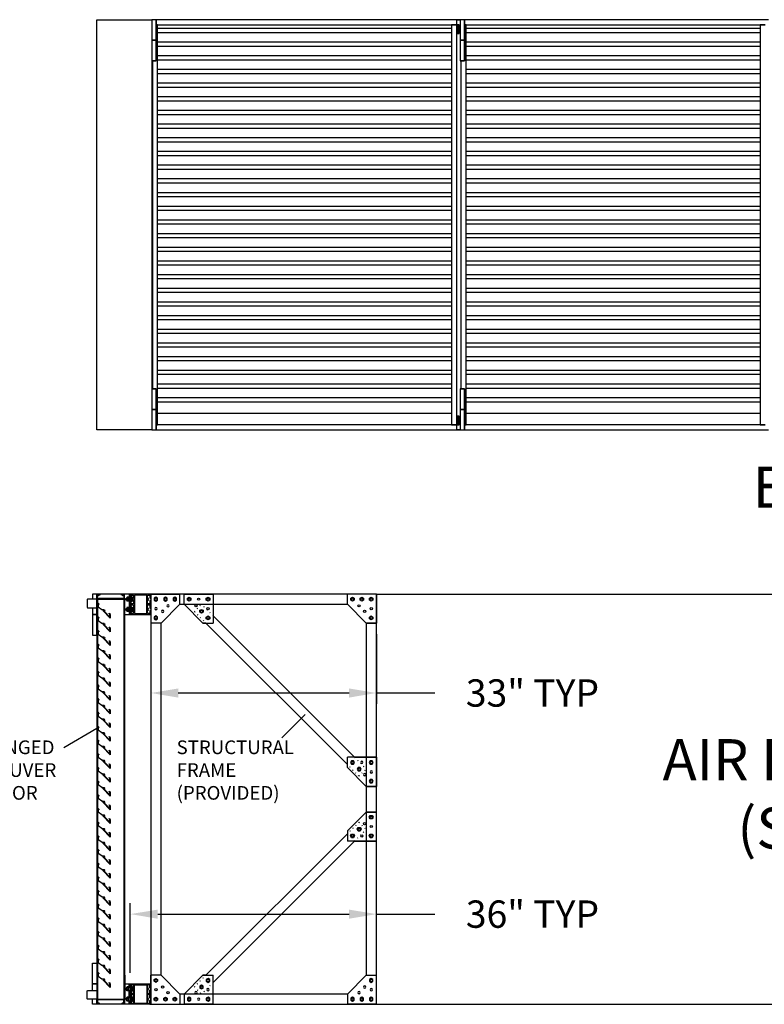
# Model space of a CAD drawing. Units: inches. Extents: x 4 to 569, y -82 to 283.
# Drawn here: x 133 to 242, y -82 to 62 of the extents above; entities that cross this region are included whole.
import ezdxf

# ---------------------------------------------------------------- set-up
doc = ezdxf.new("R2010")
doc.units = ezdxf.units.IN
doc.header["$MEASUREMENT"] = 0
doc.linetypes.add('DOT2', pattern=[0.125, 0, -0.125])
doc.layers.add('AHU', color=1, linetype='Continuous')
doc.layers.add('DIMS & TEXT', color=7, linetype='Continuous')
doc.dimstyles.get("Standard").update_dxf_attribs({"dimtxt": 0.5, "dimasz": 0.5, "dimexe": 0.2, "dimexo": 0.2, "dimgap": 0.2, "dimtad": 0, "dimtih": 1, "dimtoh": 1, "dimzin": 0, "dimdsep": 46, "dimtxsty": 'Standard', "dimcen": 0.2, "dimazin": 0, "dimtfac": 1, "dimtofl": 0, "dimtmove": 0, "dimatfit": 3, "dimfxl": 1, "dimtolj": 1, "dimtzin": 0, "dimarcsym": 0})

# ---------------------------------------------------------------- blocks, each defined once
blk = doc.blocks.new('*D32')
at = {"layer": 'DEFPOINTS', "color": 0}
for p in [(152.42, -26.2), (185.42, -26.2), (185.42, -36.42)]:
    blk.add_point(p, dxfattribs=at)
at = {"layer": 'DIMS & TEXT', "color": 0, "lineweight": -2}
for p, q in [((152.42, -27.8), (152.42, -38.02)), ((185.42, -27.8), (185.42, -38.02)), ((156.42, -36.42), (181.42, -36.42)), ((185.42, -36.42), (193.99, -36.42))]:
    blk.add_line(p, q, dxfattribs=at)
at = {"layer": 'DIMS & TEXT', "color": 0}
for points in [[(156.42, -35.76), (156.42, -37.09), (152.42, -36.42)], [(181.42, -37.09), (181.42, -35.76), (185.42, -36.42)]]:
    blk.add_solid(points, dxfattribs=at)
at = {"layer": 'DIMS & TEXT', "color": 0, "ltscale": 0.09, "insert": (208.25, -36.42), "char_height": 4, "attachment_point": 5}
blk.add_mtext('\\A1;33" TYP', dxfattribs=at)
blk = doc.blocks.new('*D33')
at = {"layer": 'DEFPOINTS', "color": 0}
for p in [(185.42, -68.76), (185.42, -77.7), (149.42, -78.95)]:
    blk.add_point(p, dxfattribs=at)
at = {"layer": 'DIMS & TEXT', "color": 0, "lineweight": -2}
for p, q in [((149.42, -77.35), (149.42, -67.16)), ((185.42, -76.1), (185.42, -67.16)), ((153.42, -68.76), (181.42, -68.76)), ((185.42, -68.76), (193.97, -68.76))]:
    blk.add_line(p, q, dxfattribs=at)
at = {"layer": 'DIMS & TEXT', "color": 0}
for points in [[(153.42, -68.1), (153.42, -69.43), (149.42, -68.76)], [(181.42, -69.43), (181.42, -68.1), (185.42, -68.76)]]:
    blk.add_solid(points, dxfattribs=at)
at = {"layer": 'DIMS & TEXT', "color": 0, "ltscale": 0.09, "insert": (208.25, -68.76), "char_height": 4, "attachment_point": 5}
blk.add_mtext('\\A1;36" TYP', dxfattribs=at)
blk = doc.blocks.new('BRACKET ESD TOP 45')
for p, q in [((0, 0), (0, -4.25)), ((0, 0), (4.25, 0)), ((4.25, -1.5), (4.25, 0)), ((1.5, -4.25), (4.25, -1.5)), ((1.5, -4.25), (0, -4.25))]:
    blk.add_line(p, q)
at = {"linetype": 'DOT2', "ltscale": 4}
for p, q in [((3.19, 0), (1.5, -1.69)), ((2.56, -2.75), (4.25, -1.06)), ((2.56, -2.75), (1.5, -1.69))]:
    blk.add_line(p, q, dxfattribs=at)
for points in [[(0.46, -0.75), (0.61, -0.5), (0.89, -0.5), (1.04, -0.75), (0.89, -1), (0.61, -1)], [(3.21, -0.75), (3.36, -0.5), (3.64, -0.5), (3.79, -0.75), (3.64, -1), (3.36, -1)], [(2.24, -1.72), (2.38, -1.47), (2.67, -1.47), (2.82, -1.72), (2.67, -1.97), (2.38, -1.97)], [(0.46, -3.5), (0.61, -3.25), (0.89, -3.25), (1.04, -3.5), (0.89, -3.75), (0.61, -3.75)]]:
    blk.add_lwpolyline(points, close=True)
for centre, radius in [((0.75, -0.75), 0.156), ((2.13, -0.75), 0.166), ((3.5, -0.75), 0.156), ((0.75, -2.13), 0.166), ((1.72, -2.53), 0.166), ((2.53, -1.72), 0.156), ((0.75, -3.5), 0.156)]:
    blk.add_circle(centre, radius)
blk = doc.blocks.new('BRACKET ESD TOP 90')
for p, q in [((0, 0), (-4.25, 0)), ((0, 0), (0, -4.25)), ((-4.25, -1.5), (-4.25, 0)), ((-4.25, -1.5), (-1.5, -4.25)), ((-1.5, -4.25), (0, -4.25))]:
    blk.add_line(p, q)
for points in [[(-3.5, -0.46), (-3.25, -0.61), (-3.25, -0.89), (-3.5, -1.04), (-3.75, -0.89), (-3.75, -0.61)], [(-2.13, -0.46), (-1.88, -0.61), (-1.88, -0.89), (-2.13, -1.04), (-2.38, -0.89), (-2.38, -0.61)], [(-0.75, -0.46), (-0.5, -0.61), (-0.5, -0.89), (-0.75, -1.04), (-1, -0.89), (-1, -0.61)], [(-0.75, -3.21), (-0.5, -3.36), (-0.5, -3.64), (-0.75, -3.79), (-1, -3.64), (-1, -3.36)]]:
    blk.add_lwpolyline(points, close=True)
for centre, radius in [((-3.5, -0.75), 0.156), ((-2.13, -0.75), 0.156), ((-0.75, -0.75), 0.156), ((-2.53, -1.72), 0.166), ((-1.72, -2.53), 0.166), ((-0.75, -2.13), 0.166), ((-0.75, -3.5), 0.156)]:
    blk.add_circle(centre, radius)
blk = doc.blocks.new('STANDOFF L')
for p, q in [((0, -4.25), (0, 0)), ((0, -4.25), (-1.5, -4.25)), ((-1.5, -4.25), (0, -4.25))]:
    blk.add_line(p, q)
for points in [[(-33, 0), (-33, -60), (0, -60), (0, 0)], [(-25.38, -4.25), (-28.13, -1.5), (-28.13, 0), (-23.88, 0), (-23.88, -3.19), (-3.19, -23.88), (0, -23.88), (0, -28.13), (-1.5, -28.13), (-4.25, -25.38), (-4.25, -24.94), (-24.94, -4.25)], [(-25.38, -55.75), (-28.13, -58.5), (-28.13, -60), (-23.88, -60), (-23.88, -56.81), (-3.19, -36.13), (0, -36.13), (0, -31.88), (-1.5, -31.88), (-4.25, -34.63), (-4.25, -35.06), (-24.94, -55.75)]]:
    blk.add_lwpolyline(points, close=True)
blk.add_lwpolyline([(-1.5, -4.25), (-1.5, -55.75), (-4.25, -58.5), (-28.75, -58.5), (-31.5, -55.75), (-31.5, -4.25), (-28.75, -1.5), (-4.25, -1.5), (-1.5, -4.25)])
at = {"xscale": -1}
for name, p in [('BRACKET ESD TOP 90', (-33, 0)), ('BRACKET ESD TOP 45', (0, -23.88))]:
    blk.add_blockref(name, p, dxfattribs=at)
for name, p, rotation in [('BRACKET ESD TOP 45', (-23.88, 0), 269.9999999999901), ('BRACKET ESD TOP 45', (0, -36.13), 179.9999999999893), ('BRACKET ESD TOP 90', (-33, -60), 180)]:
    blk.add_blockref(name, p, dxfattribs=dict(rotation=rotation))
blk.add_blockref('BRACKET ESD TOP 90', (0, 0))
for name, p, rotation in [('BRACKET ESD TOP 45', (-23.88, -60), 270.0000000000099), ('BRACKET ESD TOP 90', (0, -60), 180)]:
    blk.add_blockref(name, p, dxfattribs=dict(at, rotation=rotation))
blk = doc.blocks.new('5-16 washer side')
for p, q in [((0, -0.29), (0, 0.29)), ((0, 0.29), (0.06, 0.29)), ((0.06, -0.29), (0.06, 0.29)), ((0, -0.29), (0.06, -0.29))]:
    blk.add_line(p, q)
blk = doc.blocks.new('5-16x18 nut side')
for p, q in [((-0.25, -0.22), (-0.25, 0.22)), ((-0.22, 0.29), (-0.03, 0.29)), ((-0.22, 0.14), (-0.03, 0.14)), ((0, -0.22), (0, 0.22)), ((-0.22, -0.14), (-0.03, -0.14)), ((-0.22, -0.29), (-0.03, -0.29))]:
    blk.add_line(p, q)
for centre, radius, start, end in [((-0.15, 0.22), 0.102, 134.8555, 225.1445), ((0.11, 0), 0.362, 156.5169, 203.4831), ((-0.1, 0.22), 0.102, 314.8555, 45.1445), ((-0.36, 0), 0.362, 336.5169, 23.4831), ((-0.15, -0.22), 0.102, 134.8555, 225.1445), ((-0.1, -0.22), 0.102, 314.8555, 45.1445)]:
    blk.add_arc(centre, radius, start, end)
blk = doc.blocks.new('5-16 bolt nut')
for p, q in [((-0.16, -0.41), (-0.16, -0.31)), ((-0.13, -0.44), (-0.16, -0.41)), ((0.13, -0.44), (-0.13, -0.44)), ((-0.12, -0.35), (0.12, -0.35)), ((-0.06, -0.41), (0.06, -0.41)), ((0.16, -0.41), (0.13, -0.44))]:
    blk.add_line(p, q)
blk.add_lwpolyline([(0.16, -0.31), (0.16, -0.41)])
at = {"rotation": 270}
for name, p in [('5-16 washer side', (0, 0)), ('5-16x18 nut side', (0, -0.31))]:
    blk.add_blockref(name, p, dxfattribs=at)
blk = doc.blocks.new('3.0 STRUCTURE BOTTOM')
for p, q in [((-4.69, 0), (-4.69, 3)), ((-5.08, 1.9), (-5.08, 2.6)), ((-5.08, 2.6), (-5.02, 2.6)), ((-5.08, 1.9), (-5.02, 1.9)), ((-5.02, 1.9), (-5.02, 2.6)), ((-4.88, 2.41), (-5.02, 2.41)), ((-4.88, 2.09), (-5.02, 2.09)), ((-7.88, 0.12), (-7.88, 0)), ((-5.08, 1.1), (-5.02, 1.1)), ((-5.08, 1.1), (-5.08, 0.4)), ((-5.08, 0.4), (-5.02, 0.4)), ((-5.02, 1.1), (-5.02, 0.4)), ((-4.88, 0.91), (-5.02, 0.91)), ((-4.88, 0.59), (-5.02, 0.59)), ((-7.75, 0), (-7.88, 0))]:
    blk.add_line(p, q)
for points in [[(0, 6), (0, 3), (0.65, 3), (0.65, 6)], [(-7.29, 2.86), (-7.29, 0.14), (-5.47, 0.14), (-5.47, 2.86)]]:
    blk.add_lwpolyline(points, close=True)
blk.add_lwpolyline([(-5.34, 2.86), (-5.02, 2.86), (-5.02, 2.44, 0.414214), (-4.99, 2.41), (-4.91, 2.41, 0.414214), (-4.88, 2.44), (-4.88, 2.87, 0.414214), (-5, 3), (-7.75, 3, 0.414214), (-7.88, 2.87), (-7.88, 2.44, 0.414214), (-7.85, 2.41), (-7.77, 2.41, 0.414214), (-7.74, 2.44), (-7.74, 2.86), (-7.41, 2.86), (-7.41, 2.38), (-7.49, 2.38, 1), (-7.49, 2.32), (-7.41, 2.32), (-7.41, 2.18), (-7.49, 2.18, 1), (-7.49, 2.12), (-7.41, 2.12), (-7.41, 1.56), (-7.74, 1.56), (-7.74, 2.05, 0.414214), (-7.77, 2.08), (-7.85, 2.08, 0.414214), (-7.88, 2.05), (-7.88, 0.95, 0.414214), (-7.85, 0.92), (-7.77, 0.92, 0.414214), (-7.74, 0.95), (-7.74, 1.44), (-7.41, 1.44), (-7.41, 0.88), (-7.49, 0.88, 1), (-7.49, 0.82), (-7.41, 0.82), (-7.41, 0.68), (-7.49, 0.68, 1), (-7.49, 0.62), (-7.41, 0.62), (-7.41, 0.14), (-7.74, 0.14), (-7.74, 0.55, 0.414214), (-7.77, 0.58), (-7.85, 0.58, 0.414214), (-7.88, 0.55), (-7.88, 0.12, 0.414214), (-7.75, 0), (-5, 0, 0.414214), (-4.88, 0.12), (-4.88, 0.55, 0.414214), (-4.91, 0.58), (-4.99, 0.58, 0.414214), (-5.02, 0.55), (-5.02, 0.14), (-5.34, 0.14), (-5.34, 0.62), (-5.26, 0.62, 1), (-5.26, 0.68), (-5.34, 0.68), (-5.34, 0.82), (-5.26, 0.82, 1), (-5.26, 0.88), (-5.34, 0.88), (-5.34, 1.44), (-5.02, 1.44), (-5.02, 0.95, 0.414214), (-4.99, 0.92), (-4.91, 0.92, 0.414214), (-4.88, 0.95), (-4.88, 2.05, 0.414214), (-4.91, 2.08), (-4.99, 2.08, 0.414214), (-5.02, 2.05), (-5.02, 1.56), (-5.34, 1.56), (-5.34, 2.12), (-5.26, 2.12, 1), (-5.26, 2.18), (-5.34, 2.18), (-5.34, 2.32), (-5.26, 2.32, 1), (-5.26, 2.38), (-5.34, 2.38)], format="xyb", close=True)
for points in [[(-4.09, 3), (-4.88, 3), (-4.88, 0), (0.65, 0), (0.65, 0.75)], [(0.65, 2), (0.65, 3), (0, 3), (0, 0)]]:
    blk.add_lwpolyline(points)
blk.add_lwpolyline([(0, 0.75), (1.36, 0.75, 0.414214), (1.42, 0.81), (1.42, 1.94, 0.414214), (1.36, 2), (0, 2)], format="xyb")
for centre in [(-4.68, 2.25), (-4.68, 0.75)]:
    blk.add_arc(centre, 0.531, 138.3504, 221.6496)
at = {"extrusion": (0, 0, -1), "xscale": -1, "zscale": -1, "rotation": 269.9999999999999}
for p in [(4.69, 2.25), (4.69, 0.75)]:
    blk.add_blockref('5-16 bolt nut', p, dxfattribs=at)
blk = doc.blocks.new('3.0 STRUCTURE TOP')
for p, q in [((-7.75, 0), (-7.88, 0)), ((-7.88, -0.12), (-7.88, 0)), ((-4.69, 0), (-4.69, -3)), ((-5.08, -1.1), (-5.08, -0.4)), ((-5.08, -0.4), (-5.02, -0.4)), ((-5.08, -1.1), (-5.02, -1.1)), ((-5.02, -1.1), (-5.02, -0.4)), ((-4.88, -0.59), (-5.02, -0.59)), ((-4.88, -0.91), (-5.02, -0.91)), ((-5.08, -1.9), (-5.02, -1.9)), ((-5.08, -1.9), (-5.08, -2.6)), ((-5.08, -2.6), (-5.02, -2.6)), ((-5.02, -1.9), (-5.02, -2.6)), ((-4.88, -2.09), (-5.02, -2.09)), ((-4.88, -2.41), (-5.02, -2.41))]:
    blk.add_line(p, q)
blk.add_lwpolyline([(-5.34, -2.86), (-5.02, -2.86), (-5.02, -2.45, -0.414214), (-4.99, -2.42), (-4.91, -2.42, -0.414214), (-4.88, -2.45), (-4.88, -2.87, -0.414214), (-5, -3), (-7.75, -3, -0.414214), (-7.88, -2.87), (-7.88, -2.45, -0.414214), (-7.85, -2.42), (-7.77, -2.42, -0.414214), (-7.74, -2.45), (-7.74, -2.86), (-7.41, -2.86), (-7.41, -2.38), (-7.49, -2.38, -1), (-7.49, -2.32), (-7.41, -2.32), (-7.41, -2.18), (-7.49, -2.18, -1), (-7.49, -2.12), (-7.41, -2.12), (-7.41, -1.56), (-7.74, -1.56), (-7.74, -2.05, -0.414214), (-7.77, -2.08), (-7.85, -2.08, -0.414214), (-7.88, -2.05), (-7.88, -0.95, -0.414214), (-7.85, -0.92), (-7.77, -0.92, -0.414214), (-7.74, -0.95), (-7.74, -1.44), (-7.41, -1.44), (-7.41, -0.88), (-7.49, -0.88, -1), (-7.49, -0.82), (-7.41, -0.82), (-7.41, -0.68), (-7.49, -0.68, -1), (-7.49, -0.62), (-7.41, -0.62), (-7.41, -0.14), (-7.74, -0.14), (-7.74, -0.56, -0.414214), (-7.77, -0.58), (-7.85, -0.58, -0.414214), (-7.88, -0.56), (-7.88, -0.12, -0.414214), (-7.75, 0), (-5, 0, -0.414214), (-4.88, -0.12), (-4.88, -0.56, -0.414214), (-4.91, -0.58), (-4.99, -0.58, -0.414214), (-5.02, -0.56), (-5.02, -0.14), (-5.34, -0.14), (-5.34, -0.62), (-5.26, -0.62, -1), (-5.26, -0.68), (-5.34, -0.68), (-5.34, -0.82), (-5.26, -0.82, -1), (-5.26, -0.88), (-5.34, -0.88), (-5.34, -1.44), (-5.02, -1.44), (-5.02, -0.95, -0.414214), (-4.99, -0.92), (-4.91, -0.92, -0.414214), (-4.88, -0.95), (-4.88, -2.05, -0.414214), (-4.91, -2.08), (-4.99, -2.08, -0.414214), (-5.02, -2.05), (-5.02, -1.56), (-5.34, -1.56), (-5.34, -2.12), (-5.26, -2.12, -1), (-5.26, -2.18), (-5.34, -2.18), (-5.34, -2.32), (-5.26, -2.32, -1), (-5.26, -2.38), (-5.34, -2.38)], format="xyb", close=True)
for points in [[(-4.09, -3), (-4.88, -3), (-4.88, 0), (0.65, 0), (0.65, -0.75)], [(0.65, -2), (0.65, -3), (0, -3), (0, 0)]]:
    blk.add_lwpolyline(points)
for points in [[(-7.29, -2.86), (-7.29, -0.14), (-5.47, -0.14), (-5.47, -2.86)], [(0, -6), (0, -3), (0.65, -3), (0.65, -6)]]:
    blk.add_lwpolyline(points, close=True)
blk.add_lwpolyline([(0, -0.75), (1.36, -0.75, -0.414214), (1.42, -0.81), (1.42, -1.94, -0.414214), (1.36, -2), (0, -2)], format="xyb")
for centre in [(-4.68, -0.75), (-4.68, -2.25)]:
    blk.add_arc(centre, 0.531, 138.3504, 221.6496)
at = {"extrusion": (0, 0, -1), "zscale": -1, "rotation": 270.0000000000001}
for p in [(4.69, -0.75), (4.69, -2.25)]:
    blk.add_blockref('5-16 bolt nut', p, dxfattribs=at)

msp = doc.modelspace()

# ---------------------------------------------------------------- linework, layer by layer
at = {"ltscale": 0.09}
for p, q in [((153.41854, 60.80069), (196.41854, 60.80069)), ((198.54354, 60.80069), (241.54354, 60.80069)), ((153.41854, 60.18473), (196.41854, 60.18473)), ((198.54354, 60.18473), (241.54354, 60.18473)), ((153.41854, 58.80069), (196.41854, 58.80069)), ((153.41854, 58.18473), (196.41854, 58.18473)), ((198.54354, 58.80069), (241.54354, 58.80069)), ((198.54354, 58.18473), (241.54354, 58.18473)), ((153.41854, 56.80069), (196.41854, 56.80069)), ((153.41854, 56.18473), (196.41854, 56.18473)), ((198.54354, 56.80069), (241.54354, 56.80069)), ((198.54354, 56.18473), (241.54354, 56.18473)), ((153.41854, 54.80069), (196.41854, 54.80069)), ((198.54354, 54.80069), (241.54354, 54.80069)), ((153.41854, 54.18473), (196.41854, 54.18473)), ((198.54354, 54.18473), (241.54354, 54.18473)), ((153.41854, 52.80069), (196.41854, 52.80069)), ((153.41854, 52.18473), (196.41854, 52.18473)), ((198.54354, 52.80069), (241.54354, 52.80069)), ((198.54354, 52.18473), (241.54354, 52.18473)), ((153.41854, 50.80069), (196.41854, 50.80069)), ((198.54354, 50.80069), (241.54354, 50.80069)), ((153.41854, 50.18473), (196.41854, 50.18473)), ((198.54354, 50.18473), (241.54354, 50.18473)), ((153.41854, 48.80069), (196.41854, 48.80069)), ((153.41854, 48.18473), (196.41854, 48.18473)), ((198.54354, 48.80069), (241.54354, 48.80069)), ((198.54354, 48.18473), (241.54354, 48.18473)), ((153.41854, 46.80069), (196.41854, 46.80069)), ((153.41854, 46.18473), (196.41854, 46.18473)), ((198.54354, 46.80069), (241.54354, 46.80069)), ((198.54354, 46.18473), (241.54354, 46.18473)), ((153.41854, 44.80069), (196.41854, 44.80069)), ((198.54354, 44.80069), (241.54354, 44.80069)), ((153.41854, 44.18473), (196.41854, 44.18473)), ((198.54354, 44.18473), (241.54354, 44.18473)), ((153.41854, 42.80069), (196.41854, 42.80069)), ((153.41854, 42.18473), (196.41854, 42.18473)), ((198.54354, 42.80069), (241.54354, 42.80069)), ((198.54354, 42.18473), (241.54354, 42.18473)), ((153.41854, 40.80069), (196.41854, 40.80069)), ((198.54354, 40.80069), (241.54354, 40.80069)), ((153.41854, 40.18473), (196.41854, 40.18473)), ((198.54354, 40.18473), (241.54354, 40.18473)), ((153.41854, 38.80069), (196.41854, 38.80069)), ((153.41854, 38.18473), (196.41854, 38.18473)), ((198.54354, 38.80069), (241.54354, 38.80069)), ((198.54354, 38.18473), (241.54354, 38.18473)), ((153.41854, 36.80069), (196.41854, 36.80069)), ((153.41854, 36.18473), (196.41854, 36.18473)), ((198.54354, 36.80069), (241.54354, 36.80069)), ((198.54354, 36.18473), (241.54354, 36.18473)), ((153.41854, 34.80069), (196.41854, 34.80069)), ((198.54354, 34.80069), (241.54354, 34.80069)), ((153.41854, 34.18473), (196.41854, 34.18473)), ((198.54354, 34.18473), (241.54354, 34.18473)), ((153.41854, 32.80069), (196.41854, 32.80069)), ((153.41854, 32.18473), (196.41854, 32.18473)), ((198.54354, 32.80069), (241.54354, 32.80069)), ((198.54354, 32.18473), (241.54354, 32.18473)), ((153.41854, 30.80069), (196.41854, 30.80069)), ((198.54354, 30.80069), (241.54354, 30.80069)), ((153.41854, 30.18473), (196.41854, 30.18473)), ((153.41854, 28.80069), (196.41854, 28.80069)), ((198.54354, 30.18473), (241.54354, 30.18473)), ((198.54354, 28.80069), (241.54354, 28.80069)), ((153.41854, 28.18473), (196.41854, 28.18473)), ((198.54354, 28.18473), (241.54354, 28.18473)), ((153.41854, 26.80069), (196.41854, 26.80069)), ((153.41854, 26.18473), (196.41854, 26.18473)), ((198.54354, 26.80069), (241.54354, 26.80069)), ((198.54354, 26.18473), (241.54354, 26.18473)), ((153.41854, 24.80069), (196.41854, 24.80069)), ((198.54354, 24.80069), (241.54354, 24.80069)), ((153.41854, 24.18473), (196.41854, 24.18473)), ((198.54354, 24.18473), (241.54354, 24.18473)), ((153.41854, 22.80069), (196.41854, 22.80069)), ((153.41854, 22.18473), (196.41854, 22.18473)), ((198.54354, 22.80069), (241.54354, 22.80069)), ((198.54354, 22.18473), (241.54354, 22.18473)), ((153.41854, 20.80069), (196.41854, 20.80069)), ((153.41854, 20.18473), (196.41854, 20.18473)), ((198.54354, 20.80069), (241.54354, 20.80069)), ((198.54354, 20.18473), (241.54354, 20.18473)), ((153.41854, 18.80069), (196.41854, 18.80069)), ((198.54354, 18.80069), (241.54354, 18.80069)), ((153.41854, 18.18473), (196.41854, 18.18473)), ((198.54354, 18.18473), (241.54354, 18.18473)), ((153.41854, 16.80069), (196.41854, 16.80069)), ((153.41854, 16.18473), (196.41854, 16.18473)), ((198.54354, 16.80069), (241.54354, 16.80069)), ((198.54354, 16.18473), (241.54354, 16.18473)), ((153.41854, 14.80069), (196.41854, 14.80069)), ((198.54354, 14.80069), (241.54354, 14.80069)), ((153.41854, 14.18473), (196.41854, 14.18473)), ((198.54354, 14.18473), (241.54354, 14.18473)), ((153.41854, 12.80069), (196.41854, 12.80069)), ((153.41854, 12.18473), (196.41854, 12.18473)), ((198.54354, 12.80069), (241.54354, 12.80069)), ((198.54354, 12.18473), (241.54354, 12.18473)), ((153.41854, 10.80069), (196.41854, 10.80069)), ((153.41854, 10.18473), (196.41854, 10.18473)), ((198.54354, 10.80069), (241.54354, 10.80069)), ((198.54354, 10.18473), (241.54354, 10.18473)), ((153.41854, 8.80069), (196.41854, 8.80069)), ((198.54354, 8.80069), (241.54354, 8.80069)), ((153.41854, 8.18473), (196.41854, 8.18473)), ((198.54354, 8.18473), (241.54354, 8.18473)), ((153.41854, 6.80069), (196.41854, 6.80069)), ((153.41854, 6.18473), (196.41854, 6.18473)), ((198.54354, 6.80069), (241.54354, 6.80069)), ((198.54354, 6.18473), (241.54354, 6.18473)), ((153.41854, 4.51478), (196.41854, 4.51478)), ((198.54354, 4.51478), (241.54354, 4.51478)), ((139.69056, -44.36971), (144.54354, -41.56784))]:
    msp.add_line(p, q, dxfattribs=at)
for p, q in [((144.54354, -22.69931), (144.54354, -81.19931)), ((144.62154, -22.69931), (144.62154, -81.19931)), ((148.46554, -22.69931), (148.46554, -81.19931)), ((148.54354, -22.69931), (148.54354, -81.19931))]:
    msp.add_line(p, q)
msp.add_lwpolyline([(144.54354, 2.05069), (144.54354, 62.05069), (152.54354, 62.05069), (152.54354, 2.05069)], close=True)
for points in [[(153.17854, 2.80069), (153.17854, 2.05069), (197.66854, 2.05069), (197.16854, 2.05069), (197.16854, 2.80069), (197.51854, 2.80069), (197.51854, 4.05069), (197.44054, 4.05069), (197.44054, 2.80069), (197.44054, 2.80069), (197.44054, 4.05069), (197.16854, 4.05069), (197.16854, 2.80069), (197.16854, 2.80069), (197.16854, 61.30069), (197.16854, 61.30069), (197.16854, 60.05069), (197.44054, 60.05069), (197.44054, 61.30069), (197.44054, 61.30069), (197.44054, 60.05069), (197.51854, 60.05069), (197.51854, 61.30069), (197.16854, 61.30069), (197.16854, 62.05069), (197.66854, 62.05069), (152.54354, 62.05069), (152.54354, 59.05069), (153.17854, 59.05069), (153.17854, 62.05069), (153.17854, 62.05069), (153.17854, 59.05069), (152.54354, 59.05069), (152.54354, 56.05069), (153.17854, 56.05069), (153.17854, 59.05069), (153.17854, 59.05069), (153.17854, 56.05069), (152.66854, 56.05069), (152.66854, 8.05069), (153.17854, 8.05069), (153.17854, 5.05069), (153.17854, 5.05069), (153.17854, 8.05069), (152.54354, 8.05069), (152.54354, 5.05069), (153.17854, 5.05069), (153.17854, 2.05069), (153.17854, 2.05069), (153.17854, 5.05069), (152.54354, 5.05069), (152.54354, 2.05069), (153.17854, 2.05069), (153.17854, 2.80069), (153.41854, 2.80069), (153.41854, 61.30069), (153.17854, 61.30069), (153.17854, 61.30069), (197.16854, 61.30069), (197.16854, 61.30069), (196.41854, 61.30069), (196.41854, 2.80069), (197.16854, 2.80069), (197.16854, 2.80069), (153.17854, 2.80069)], [(242.79354, 62.05069), (197.66854, 62.05069), (197.66854, 59.05069), (198.30354, 59.05069), (198.30354, 62.05069), (198.30354, 62.05069), (198.30354, 59.05069), (197.66854, 59.05069), (197.66854, 56.05069), (198.30354, 56.05069), (198.30354, 59.05069), (198.30354, 59.05069), (198.30354, 56.05069), (197.79354, 56.05069), (197.79354, 8.05069), (198.30354, 8.05069), (198.30354, 5.05069), (198.30354, 5.05069), (198.30354, 8.05069), (197.66854, 8.05069), (197.66854, 5.05069), (198.30354, 5.05069), (198.30354, 2.05069), (198.30354, 2.05069), (198.30354, 5.05069), (197.66854, 5.05069), (197.66854, 2.05069), (198.30354, 2.05069), (198.30354, 2.80069), (198.54354, 2.80069), (198.54354, 61.30069), (198.30354, 61.30069), (198.30354, 61.30069), (242.29354, 61.30069)], [(242.29354, 61.30069), (241.54354, 61.30069), (241.54354, 2.80069), (242.29354, 2.80069)], [(198.30354, 2.80069), (198.30354, 2.05069), (242.79354, 2.05069)], [(242.29354, 2.80069), (198.30354, 2.80069)]]:
    msp.add_lwpolyline(points)
for points in [[(144.54354, -22.69931), (148.55854, -22.69931), (148.55854, -26.19931), (148.63654, -26.19931), (148.63654, -23.38931), (148.62154, -23.37431), (148.63654, -23.35931), (148.63654, -22.69931, 0.414213562), (148.55854, -22.62131), (148.54354, -22.62131), (148.54354, -21.94931), (148.40754, -21.94931), (148.40754, -21.99931), (148.44754, -21.99931), (148.44754, -22.06931), (148.26954, -22.06931), (148.26954, -21.99931), (148.30954, -21.99931), (148.30954, -21.94931), (148.04354, -21.94931), (148.04354, -22.02731), (148.19154, -22.02731), (148.19154, -22.06931, 0.414213562), (148.26954, -22.14731), (148.46554, -22.14731), (148.46554, -22.62131), (144.62154, -22.62131), (144.62154, -22.14731), (144.81754, -22.14731, 0.414213562), (144.89554, -22.06931), (144.89554, -22.02731), (145.04354, -22.02731), (145.04354, -21.94931), (144.77754, -21.94931), (144.77754, -21.99931), (144.81754, -21.99931), (144.81754, -22.06931), (144.63954, -22.06931), (144.63954, -21.99931), (144.67954, -21.99931), (144.67954, -21.94931), (144.54354, -21.94931), (144.54354, -22.69931)], [(144.54354, -81.19931), (148.55854, -81.19931), (148.55854, -77.69931), (148.63654, -77.69931), (148.63654, -80.50931), (148.62154, -80.52431), (148.63654, -80.53931), (148.63654, -81.19931, -0.414213562), (148.55854, -81.27731), (148.54354, -81.27731), (148.54354, -81.94931), (148.40754, -81.94931), (148.40754, -81.89931), (148.44754, -81.89931), (148.44754, -81.82931), (148.26954, -81.82931), (148.26954, -81.89931), (148.30954, -81.89931), (148.30954, -81.94931), (148.04354, -81.94931), (148.04354, -81.87131), (148.19154, -81.87131), (148.19154, -81.82931, -0.414213562), (148.26954, -81.75131), (148.46554, -81.75131), (148.46554, -81.27731), (144.62154, -81.27731), (144.62154, -81.75131), (144.81754, -81.75131, -0.414213562), (144.89554, -81.82931), (144.89554, -81.87131), (145.04354, -81.87131), (145.04354, -81.94931), (144.77754, -81.94931), (144.77754, -81.89931), (144.81754, -81.89931), (144.81754, -81.82931), (144.63954, -81.82931), (144.63954, -81.89931), (144.67954, -81.89931), (144.67954, -81.94931), (144.54354, -81.94931), (144.54354, -81.19931)]]:
    msp.add_lwpolyline(points, format="xyb")
for points in [[(145.48812, -24.35381, 3.732050808), (145.50883, -24.29484), (145.49589, -24.27976), (145.33121, -24.27976, -0.155100611), (145.24114, -24.25113), (144.70347, -23.87093, -0.243471199), (144.63754, -23.74356), (144.63754, -23.19931), (144.82254, -23.39769), (144.82254, -23.48567), (144.69754, -23.35163), (144.69754, -23.74356, 0.243471199), (144.73811, -23.82194), (145.27578, -24.20215, 0.155100611), (145.33121, -24.21976), (145.54954, -24.21976, -0.549661411), (145.6604, -24.39439, 0.306606833), (145.68748, -24.56716), (146.40154, -25.3329), (146.40154, -24.93909, 0.238420963), (146.36245, -24.86178), (146.33654, -24.8427), (146.33654, -24.7682), (146.39802, -24.81346, -0.238420963), (146.46154, -24.93909), (146.46154, -25.48522), (145.41865, -24.36686)], [(145.48812, -26.35381, 3.732050808), (145.50883, -26.29484), (145.49589, -26.27976), (145.33121, -26.27976, -0.155100611), (145.24114, -26.25113), (144.70347, -25.87093, -0.243471199), (144.63754, -25.74356), (144.63754, -25.19931), (144.82254, -25.39769), (144.82254, -25.48567), (144.69754, -25.35163), (144.69754, -25.74356, 0.243471199), (144.73811, -25.82194), (145.27578, -26.20215, 0.155100611), (145.33121, -26.21976), (145.54954, -26.21976, -0.549661411), (145.6604, -26.39439, 0.306606833), (145.68748, -26.56716), (146.40154, -27.3329), (146.40154, -26.93909, 0.238420963), (146.36245, -26.86178), (146.33654, -26.8427), (146.33654, -26.7682), (146.39802, -26.81346, -0.238420963), (146.46154, -26.93909), (146.46154, -27.48522), (145.41865, -26.36686)], [(145.48812, -28.35381, 3.732050808), (145.50883, -28.29484), (145.49589, -28.27976), (145.33121, -28.27976, -0.155100611), (145.24114, -28.25113), (144.70347, -27.87093, -0.243471199), (144.63754, -27.74356), (144.63754, -27.19931), (144.82254, -27.39769), (144.82254, -27.48567), (144.69754, -27.35163), (144.69754, -27.74356, 0.243471199), (144.73811, -27.82194), (145.27578, -28.20215, 0.155100611), (145.33121, -28.21976), (145.54954, -28.21976, -0.549661411), (145.6604, -28.39439, 0.306606833), (145.68748, -28.56716), (146.40154, -29.3329), (146.40154, -28.93909, 0.238420963), (146.36245, -28.86178), (146.33654, -28.8427), (146.33654, -28.7682), (146.39802, -28.81346, -0.238420963), (146.46154, -28.93909), (146.46154, -29.48522), (145.41865, -28.36686)], [(145.48812, -30.35381, 3.732050808), (145.50883, -30.29484), (145.49589, -30.27976), (145.33121, -30.27976, -0.155100611), (145.24114, -30.25113), (144.70347, -29.87093, -0.243471199), (144.63754, -29.74356), (144.63754, -29.19931), (144.82254, -29.39769), (144.82254, -29.48567), (144.69754, -29.35163), (144.69754, -29.74356, 0.243471199), (144.73811, -29.82194), (145.27578, -30.20215, 0.155100611), (145.33121, -30.21976), (145.54954, -30.21976, -0.549661411), (145.6604, -30.39439, 0.306606833), (145.68748, -30.56716), (146.40154, -31.3329), (146.40154, -30.93909, 0.238420963), (146.36245, -30.86178), (146.33654, -30.8427), (146.33654, -30.7682), (146.39802, -30.81346, -0.238420963), (146.46154, -30.93909), (146.46154, -31.48522), (145.41865, -30.36686)], [(145.48812, -32.35381, 3.732050808), (145.50883, -32.29484), (145.49589, -32.27976), (145.33121, -32.27976, -0.155100611), (145.24114, -32.25113), (144.70347, -31.87093, -0.243471199), (144.63754, -31.74356), (144.63754, -31.19931), (144.82254, -31.39769), (144.82254, -31.48567), (144.69754, -31.35163), (144.69754, -31.74356, 0.243471199), (144.73811, -31.82194), (145.27578, -32.20215, 0.155100611), (145.33121, -32.21976), (145.54954, -32.21976, -0.549661411), (145.6604, -32.39439, 0.306606833), (145.68748, -32.56716), (146.40154, -33.3329), (146.40154, -32.93909, 0.238420963), (146.36245, -32.86178), (146.33654, -32.8427), (146.33654, -32.7682), (146.39802, -32.81346, -0.238420963), (146.46154, -32.93909), (146.46154, -33.48522), (145.41865, -32.36686)], [(145.48812, -34.35381, 3.732050808), (145.50883, -34.29484), (145.49589, -34.27976), (145.33121, -34.27976, -0.155100611), (145.24114, -34.25113), (144.70347, -33.87093, -0.243471199), (144.63754, -33.74356), (144.63754, -33.19931), (144.82254, -33.39769), (144.82254, -33.48567), (144.69754, -33.35163), (144.69754, -33.74356, 0.243471199), (144.73811, -33.82194), (145.27578, -34.20215, 0.155100611), (145.33121, -34.21976), (145.54954, -34.21976, -0.549661411), (145.6604, -34.39439, 0.306606833), (145.68748, -34.56716), (146.40154, -35.3329), (146.40154, -34.93909, 0.238420963), (146.36245, -34.86178), (146.33654, -34.8427), (146.33654, -34.7682), (146.39802, -34.81346, -0.238420963), (146.46154, -34.93909), (146.46154, -35.48522), (145.41865, -34.36686)], [(145.48812, -36.35381, 3.732050808), (145.50883, -36.29484), (145.49589, -36.27976), (145.33121, -36.27976, -0.155100611), (145.24114, -36.25113), (144.70347, -35.87093, -0.243471199), (144.63754, -35.74356), (144.63754, -35.19931), (144.82254, -35.39769), (144.82254, -35.48567), (144.69754, -35.35163), (144.69754, -35.74356, 0.243471199), (144.73811, -35.82194), (145.27578, -36.20215, 0.155100611), (145.33121, -36.21976), (145.54954, -36.21976, -0.549661411), (145.6604, -36.39439, 0.306606833), (145.68748, -36.56716), (146.40154, -37.3329), (146.40154, -36.93909, 0.238420963), (146.36245, -36.86178), (146.33654, -36.8427), (146.33654, -36.7682), (146.39802, -36.81346, -0.238420963), (146.46154, -36.93909), (146.46154, -37.48522), (145.41865, -36.36686)], [(145.48812, -38.35381, 3.732050808), (145.50883, -38.29484), (145.49589, -38.27976), (145.33121, -38.27976, -0.155100611), (145.24114, -38.25113), (144.70347, -37.87093, -0.243471199), (144.63754, -37.74356), (144.63754, -37.19931), (144.82254, -37.39769), (144.82254, -37.48567), (144.69754, -37.35163), (144.69754, -37.74356, 0.243471199), (144.73811, -37.82194), (145.27578, -38.20215, 0.155100611), (145.33121, -38.21976), (145.54954, -38.21976, -0.549661411), (145.6604, -38.39439, 0.306606833), (145.68748, -38.56716), (146.40154, -39.3329), (146.40154, -38.93909, 0.238420963), (146.36245, -38.86178), (146.33654, -38.8427), (146.33654, -38.7682), (146.39802, -38.81346, -0.238420963), (146.46154, -38.93909), (146.46154, -39.48522), (145.41865, -38.36686)], [(145.48812, -40.35381, 3.732050808), (145.50883, -40.29484), (145.49589, -40.27976), (145.33121, -40.27976, -0.155100611), (145.24114, -40.25113), (144.70347, -39.87093, -0.243471199), (144.63754, -39.74356), (144.63754, -39.19931), (144.82254, -39.39769), (144.82254, -39.48567), (144.69754, -39.35163), (144.69754, -39.74356, 0.243471199), (144.73811, -39.82194), (145.27578, -40.20215, 0.155100611), (145.33121, -40.21976), (145.54954, -40.21976, -0.549661411), (145.6604, -40.39439, 0.306606833), (145.68748, -40.56716), (146.40154, -41.3329), (146.40154, -40.93909, 0.238420963), (146.36245, -40.86178), (146.33654, -40.8427), (146.33654, -40.7682), (146.39802, -40.81346, -0.238420963), (146.46154, -40.93909), (146.46154, -41.48522), (145.41865, -40.36686)], [(145.48812, -42.35381, 3.732050808), (145.50883, -42.29484), (145.49589, -42.27976), (145.33121, -42.27976, -0.155100611), (145.24114, -42.25113), (144.70347, -41.87093, -0.243471199), (144.63754, -41.74356), (144.63754, -41.19931), (144.82254, -41.39769), (144.82254, -41.48567), (144.69754, -41.35163), (144.69754, -41.74356, 0.243471199), (144.73811, -41.82194), (145.27578, -42.20215, 0.155100611), (145.33121, -42.21976), (145.54954, -42.21976, -0.549661411), (145.6604, -42.39439, 0.306606833), (145.68748, -42.56716), (146.40154, -43.3329), (146.40154, -42.93909, 0.238420963), (146.36245, -42.86178), (146.33654, -42.8427), (146.33654, -42.7682), (146.39802, -42.81346, -0.238420963), (146.46154, -42.93909), (146.46154, -43.48522), (145.41865, -42.36686)], [(145.48812, -44.35381, 3.732050808), (145.50883, -44.29484), (145.49589, -44.27976), (145.33121, -44.27976, -0.155100611), (145.24114, -44.25113), (144.70347, -43.87093, -0.243471199), (144.63754, -43.74356), (144.63754, -43.19931), (144.82254, -43.39769), (144.82254, -43.48567), (144.69754, -43.35163), (144.69754, -43.74356, 0.243471199), (144.73811, -43.82194), (145.27578, -44.20215, 0.155100611), (145.33121, -44.21976), (145.54954, -44.21976, -0.549661411), (145.6604, -44.39439, 0.306606833), (145.68748, -44.56716), (146.40154, -45.3329), (146.40154, -44.93909, 0.238420963), (146.36245, -44.86178), (146.33654, -44.8427), (146.33654, -44.7682), (146.39802, -44.81346, -0.238420963), (146.46154, -44.93909), (146.46154, -45.48522), (145.41865, -44.36686)], [(145.48812, -46.35381, 3.732050808), (145.50883, -46.29484), (145.49589, -46.27976), (145.33121, -46.27976, -0.155100611), (145.24114, -46.25113), (144.70347, -45.87093, -0.243471199), (144.63754, -45.74356), (144.63754, -45.19931), (144.82254, -45.39769), (144.82254, -45.48567), (144.69754, -45.35163), (144.69754, -45.74356, 0.243471199), (144.73811, -45.82194), (145.27578, -46.20215, 0.155100611), (145.33121, -46.21976), (145.54954, -46.21976, -0.549661411), (145.6604, -46.39439, 0.306606833), (145.68748, -46.56716), (146.40154, -47.3329), (146.40154, -46.93909, 0.238420963), (146.36245, -46.86178), (146.33654, -46.8427), (146.33654, -46.7682), (146.39802, -46.81346, -0.238420963), (146.46154, -46.93909), (146.46154, -47.48522), (145.41865, -46.36686)], [(145.48812, -48.35381, 3.732050808), (145.50883, -48.29484), (145.49589, -48.27976), (145.33121, -48.27976, -0.155100611), (145.24114, -48.25113), (144.70347, -47.87093, -0.243471199), (144.63754, -47.74356), (144.63754, -47.19931), (144.82254, -47.39769), (144.82254, -47.48567), (144.69754, -47.35163), (144.69754, -47.74356, 0.243471199), (144.73811, -47.82194), (145.27578, -48.20215, 0.155100611), (145.33121, -48.21976), (145.54954, -48.21976, -0.549661411), (145.6604, -48.39439, 0.306606833), (145.68748, -48.56716), (146.40154, -49.3329), (146.40154, -48.93909, 0.238420963), (146.36245, -48.86178), (146.33654, -48.8427), (146.33654, -48.7682), (146.39802, -48.81346, -0.238420963), (146.46154, -48.93909), (146.46154, -49.48522), (145.41865, -48.36686)], [(145.48812, -50.35381, 3.732050808), (145.50883, -50.29484), (145.49589, -50.27976), (145.33121, -50.27976, -0.155100611), (145.24114, -50.25113), (144.70347, -49.87093, -0.243471199), (144.63754, -49.74356), (144.63754, -49.19931), (144.82254, -49.39769), (144.82254, -49.48567), (144.69754, -49.35163), (144.69754, -49.74356, 0.243471199), (144.73811, -49.82194), (145.27578, -50.20215, 0.155100611), (145.33121, -50.21976), (145.54954, -50.21976, -0.549661411), (145.6604, -50.39439, 0.306606833), (145.68748, -50.56716), (146.40154, -51.3329), (146.40154, -50.93909, 0.238420963), (146.36245, -50.86178), (146.33654, -50.8427), (146.33654, -50.7682), (146.39802, -50.81346, -0.238420963), (146.46154, -50.93909), (146.46154, -51.48522), (145.41865, -50.36686)], [(145.48812, -52.35381, 3.732050808), (145.50883, -52.29484), (145.49589, -52.27976), (145.33121, -52.27976, -0.155100611), (145.24114, -52.25113), (144.70347, -51.87093, -0.243471199), (144.63754, -51.74356), (144.63754, -51.19931), (144.82254, -51.39769), (144.82254, -51.48567), (144.69754, -51.35163), (144.69754, -51.74356, 0.243471199), (144.73811, -51.82194), (145.27578, -52.20215, 0.155100611), (145.33121, -52.21976), (145.54954, -52.21976, -0.549661411), (145.6604, -52.39439, 0.306606833), (145.68748, -52.56716), (146.40154, -53.3329), (146.40154, -52.93909, 0.238420963), (146.36245, -52.86178), (146.33654, -52.8427), (146.33654, -52.7682), (146.39802, -52.81346, -0.238420963), (146.46154, -52.93909), (146.46154, -53.48522), (145.41865, -52.36686)], [(145.48812, -54.35381, 3.732050808), (145.50883, -54.29484), (145.49589, -54.27976), (145.33121, -54.27976, -0.155100611), (145.24114, -54.25113), (144.70347, -53.87093, -0.243471199), (144.63754, -53.74356), (144.63754, -53.19931), (144.82254, -53.39769), (144.82254, -53.48567), (144.69754, -53.35163), (144.69754, -53.74356, 0.243471199), (144.73811, -53.82194), (145.27578, -54.20215, 0.155100611), (145.33121, -54.21976), (145.54954, -54.21976, -0.549661411), (145.6604, -54.39439, 0.306606833), (145.68748, -54.56716), (146.40154, -55.3329), (146.40154, -54.93909, 0.238420963), (146.36245, -54.86178), (146.33654, -54.8427), (146.33654, -54.7682), (146.39802, -54.81346, -0.238420963), (146.46154, -54.93909), (146.46154, -55.48522), (145.41865, -54.36686)], [(145.48812, -56.35381, 3.732050808), (145.50883, -56.29484), (145.49589, -56.27976), (145.33121, -56.27976, -0.155100611), (145.24114, -56.25113), (144.70347, -55.87093, -0.243471199), (144.63754, -55.74356), (144.63754, -55.19931), (144.82254, -55.39769), (144.82254, -55.48567), (144.69754, -55.35163), (144.69754, -55.74356, 0.243471199), (144.73811, -55.82194), (145.27578, -56.20215, 0.155100611), (145.33121, -56.21976), (145.54954, -56.21976, -0.549661411), (145.6604, -56.39439, 0.306606833), (145.68748, -56.56716), (146.40154, -57.3329), (146.40154, -56.93909, 0.238420963), (146.36245, -56.86178), (146.33654, -56.8427), (146.33654, -56.7682), (146.39802, -56.81346, -0.238420963), (146.46154, -56.93909), (146.46154, -57.48522), (145.41865, -56.36686)], [(145.48812, -58.35381, 3.732050808), (145.50883, -58.29484), (145.49589, -58.27976), (145.33121, -58.27976, -0.155100611), (145.24114, -58.25113), (144.70347, -57.87093, -0.243471199), (144.63754, -57.74356), (144.63754, -57.19931), (144.82254, -57.39769), (144.82254, -57.48567), (144.69754, -57.35163), (144.69754, -57.74356, 0.243471199), (144.73811, -57.82194), (145.27578, -58.20215, 0.155100611), (145.33121, -58.21976), (145.54954, -58.21976, -0.549661411), (145.6604, -58.39439, 0.306606833), (145.68748, -58.56716), (146.40154, -59.3329), (146.40154, -58.93909, 0.238420963), (146.36245, -58.86178), (146.33654, -58.8427), (146.33654, -58.7682), (146.39802, -58.81346, -0.238420963), (146.46154, -58.93909), (146.46154, -59.48522), (145.41865, -58.36686)], [(145.48812, -60.35381, 3.732050808), (145.50883, -60.29484), (145.49589, -60.27976), (145.33121, -60.27976, -0.155100611), (145.24114, -60.25113), (144.70347, -59.87093, -0.243471199), (144.63754, -59.74356), (144.63754, -59.19931), (144.82254, -59.39769), (144.82254, -59.48567), (144.69754, -59.35163), (144.69754, -59.74356, 0.243471199), (144.73811, -59.82194), (145.27578, -60.20215, 0.155100611), (145.33121, -60.21976), (145.54954, -60.21976, -0.549661411), (145.6604, -60.39439, 0.306606833), (145.68748, -60.56716), (146.40154, -61.3329), (146.40154, -60.93909, 0.238420963), (146.36245, -60.86178), (146.33654, -60.8427), (146.33654, -60.7682), (146.39802, -60.81346, -0.238420963), (146.46154, -60.93909), (146.46154, -61.48522), (145.41865, -60.36686)], [(145.48812, -62.35381, 3.732050808), (145.50883, -62.29484), (145.49589, -62.27976), (145.33121, -62.27976, -0.155100611), (145.24114, -62.25113), (144.70347, -61.87093, -0.243471199), (144.63754, -61.74356), (144.63754, -61.19931), (144.82254, -61.39769), (144.82254, -61.48567), (144.69754, -61.35163), (144.69754, -61.74356, 0.243471199), (144.73811, -61.82194), (145.27578, -62.20215, 0.155100611), (145.33121, -62.21976), (145.54954, -62.21976, -0.549661411), (145.6604, -62.39439, 0.306606833), (145.68748, -62.56716), (146.40154, -63.3329), (146.40154, -62.93909, 0.238420963), (146.36245, -62.86178), (146.33654, -62.8427), (146.33654, -62.7682), (146.39802, -62.81346, -0.238420963), (146.46154, -62.93909), (146.46154, -63.48522), (145.41865, -62.36686)], [(145.48812, -64.35381, 3.732050808), (145.50883, -64.29484), (145.49589, -64.27976), (145.33121, -64.27976, -0.155100611), (145.24114, -64.25113), (144.70347, -63.87093, -0.243471199), (144.63754, -63.74356), (144.63754, -63.19931), (144.82254, -63.39769), (144.82254, -63.48567), (144.69754, -63.35163), (144.69754, -63.74356, 0.243471199), (144.73811, -63.82194), (145.27578, -64.20215, 0.155100611), (145.33121, -64.21976), (145.54954, -64.21976, -0.549661411), (145.6604, -64.39439, 0.306606833), (145.68748, -64.56716), (146.40154, -65.3329), (146.40154, -64.93909, 0.238420963), (146.36245, -64.86178), (146.33654, -64.8427), (146.33654, -64.7682), (146.39802, -64.81346, -0.238420963), (146.46154, -64.93909), (146.46154, -65.48522), (145.41865, -64.36686)], [(145.48812, -66.35381, 3.732050808), (145.50883, -66.29484), (145.49589, -66.27976), (145.33121, -66.27976, -0.155100611), (145.24114, -66.25113), (144.70347, -65.87093, -0.243471199), (144.63754, -65.74356), (144.63754, -65.19931), (144.82254, -65.39769), (144.82254, -65.48567), (144.69754, -65.35163), (144.69754, -65.74356, 0.243471199), (144.73811, -65.82194), (145.27578, -66.20215, 0.155100611), (145.33121, -66.21976), (145.54954, -66.21976, -0.549661411), (145.6604, -66.39439, 0.306606833), (145.68748, -66.56716), (146.40154, -67.3329), (146.40154, -66.93909, 0.238420963), (146.36245, -66.86178), (146.33654, -66.8427), (146.33654, -66.7682), (146.39802, -66.81346, -0.238420963), (146.46154, -66.93909), (146.46154, -67.48522), (145.41865, -66.36686)], [(145.48812, -68.35381, 3.732050808), (145.50883, -68.29484), (145.49589, -68.27976), (145.33121, -68.27976, -0.155100611), (145.24114, -68.25113), (144.70347, -67.87093, -0.243471199), (144.63754, -67.74356), (144.63754, -67.19931), (144.82254, -67.39769), (144.82254, -67.48567), (144.69754, -67.35163), (144.69754, -67.74356, 0.243471199), (144.73811, -67.82194), (145.27578, -68.20215, 0.155100611), (145.33121, -68.21976), (145.54954, -68.21976, -0.549661411), (145.6604, -68.39439, 0.306606833), (145.68748, -68.56716), (146.40154, -69.3329), (146.40154, -68.93909, 0.238420963), (146.36245, -68.86178), (146.33654, -68.8427), (146.33654, -68.7682), (146.39802, -68.81346, -0.238420963), (146.46154, -68.93909), (146.46154, -69.48522), (145.41865, -68.36686)], [(145.48812, -70.35381, 3.732050808), (145.50883, -70.29484), (145.49589, -70.27976), (145.33121, -70.27976, -0.155100611), (145.24114, -70.25113), (144.70347, -69.87093, -0.243471199), (144.63754, -69.74356), (144.63754, -69.19931), (144.82254, -69.39769), (144.82254, -69.48567), (144.69754, -69.35163), (144.69754, -69.74356, 0.243471199), (144.73811, -69.82194), (145.27578, -70.20215, 0.155100611), (145.33121, -70.21976), (145.54954, -70.21976, -0.549661411), (145.6604, -70.39439, 0.306606833), (145.68748, -70.56716), (146.40154, -71.3329), (146.40154, -70.93909, 0.238420963), (146.36245, -70.86178), (146.33654, -70.8427), (146.33654, -70.7682), (146.39802, -70.81346, -0.238420963), (146.46154, -70.93909), (146.46154, -71.48522), (145.41865, -70.36686)], [(145.48812, -72.35381, 3.732050808), (145.50883, -72.29484), (145.49589, -72.27976), (145.33121, -72.27976, -0.155100611), (145.24114, -72.25113), (144.70347, -71.87093, -0.243471199), (144.63754, -71.74356), (144.63754, -71.19931), (144.82254, -71.39769), (144.82254, -71.48567), (144.69754, -71.35163), (144.69754, -71.74356, 0.243471199), (144.73811, -71.82194), (145.27578, -72.20215, 0.155100611), (145.33121, -72.21976), (145.54954, -72.21976, -0.549661411), (145.6604, -72.39439, 0.306606833), (145.68748, -72.56716), (146.40154, -73.3329), (146.40154, -72.93909, 0.238420963), (146.36245, -72.86178), (146.33654, -72.8427), (146.33654, -72.7682), (146.39802, -72.81346, -0.238420963), (146.46154, -72.93909), (146.46154, -73.48522), (145.41865, -72.36686)], [(145.48812, -74.35381, 3.732050808), (145.50883, -74.29484), (145.49589, -74.27976), (145.33121, -74.27976, -0.155100611), (145.24114, -74.25113), (144.70347, -73.87093, -0.243471199), (144.63754, -73.74356), (144.63754, -73.19931), (144.82254, -73.39769), (144.82254, -73.48567), (144.69754, -73.35163), (144.69754, -73.74356, 0.243471199), (144.73811, -73.82194), (145.27578, -74.20215, 0.155100611), (145.33121, -74.21976), (145.54954, -74.21976, -0.549661411), (145.6604, -74.39439, 0.306606833), (145.68748, -74.56716), (146.40154, -75.3329), (146.40154, -74.93909, 0.238420963), (146.36245, -74.86178), (146.33654, -74.8427), (146.33654, -74.7682), (146.39802, -74.81346, -0.238420963), (146.46154, -74.93909), (146.46154, -75.48522), (145.41865, -74.36686)], [(145.48812, -76.35381, 3.732050808), (145.50883, -76.29484), (145.49589, -76.27976), (145.33121, -76.27976, -0.155100611), (145.24114, -76.25113), (144.70347, -75.87093, -0.243471199), (144.63754, -75.74356), (144.63754, -75.19931), (144.82254, -75.39769), (144.82254, -75.48567), (144.69754, -75.35163), (144.69754, -75.74356, 0.243471199), (144.73811, -75.82194), (145.27578, -76.20215, 0.155100611), (145.33121, -76.21976), (145.54954, -76.21976, -0.549661411), (145.6604, -76.39439, 0.306606833), (145.68748, -76.56716), (146.40154, -77.3329), (146.40154, -76.93909, 0.238420963), (146.36245, -76.86178), (146.33654, -76.8427), (146.33654, -76.7682), (146.39802, -76.81346, -0.238420963), (146.46154, -76.93909), (146.46154, -77.48522), (145.41865, -76.36686)], [(145.48812, -78.35381, 3.732050808), (145.50883, -78.29484), (145.49589, -78.27976), (145.33121, -78.27976, -0.155100611), (145.24114, -78.25113), (144.70347, -77.87093, -0.243471199), (144.63754, -77.74356), (144.63754, -77.19931), (144.82254, -77.39769), (144.82254, -77.48567), (144.69754, -77.35163), (144.69754, -77.74356, 0.243471199), (144.73811, -77.82194), (145.27578, -78.20215, 0.155100611), (145.33121, -78.21976), (145.54954, -78.21976, -0.549661411), (145.6604, -78.39439, 0.306606833), (145.68748, -78.56716), (146.40154, -79.3329), (146.40154, -78.93909, 0.238420963), (146.36245, -78.86178), (146.33654, -78.8427), (146.33654, -78.7682), (146.39802, -78.81346, -0.238420963), (146.46154, -78.93909), (146.46154, -79.48522), (145.41865, -78.36686)]]:
    msp.add_lwpolyline(points, format="xyb", close=True)
at = {"layer": 'AHU'}
for p, q in [((185.41854, -21.94931), (345.41854, -21.94931)), ((185.41854, -81.94931), (345.41854, -81.94931))]:
    msp.add_line(p, q, dxfattribs=at)
at = {"layer": 'DIMS & TEXT'}
msp.add_line((171.58331, -42.95725), (174.97599, -39.56734), dxfattribs=at)

# ---------------------------------------------------------------- block references
at = {"xscale": -1}
for name, p in [('3.0 STRUCTURE TOP', (144.54354, -21.94931)), ('3.0 STRUCTURE BOTTOM', (144.54354, -81.94931))]:
    msp.add_blockref(name, p, dxfattribs=at)
at = {"ltscale": 0.09}
msp.add_blockref('STANDOFF L', (185.41854, -21.94931), dxfattribs=at)

# ---------------------------------------------------------------- texts
at = {"layer": 'DIMS & TEXT'}
for s, insert, char_height, width, attachment_point in [('ELEVATION A', (265.41854, -7.08498), 6, 100.4311, 5), ('AIR HANDLING UNIT\\P(SECTION A-A)', (265.41854, -51.94931), 6, 100.4311, 5), ('HINGED LOUVER DOOR', (128.20351, -43.3601), 2, 10.5564, 1), ('STRUCTURAL FRAME (PROVIDED)', (156.19239, -43.3601), 2, 10.5564, 1)]:
    msp.add_mtext(s, dxfattribs=dict(at, insert=insert, char_height=char_height, width=width, attachment_point=attachment_point))

# ---------------------------------------------------------------- dimensions: what is measured, and where the dimension line sits
for base, p1, p2, text, picture, middle in [((185.41854, -36.42212), (152.41854, -26.19931), (185.41854, -26.19931), '33" TYP', '*D32', (208.25187, -36.42212)), ((185.41854, -68.76488), (149.41854, -78.94931), (185.41854, -77.69931), '36" TYP', '*D33', (208.25187, -68.76488))]:
    dim = msp.add_linear_dim(base=base, p1=p1, p2=p2, text=text, dimstyle='Standard', override={"dimscale": 8}, dxfattribs=at)
    dim.commit()
    dim.dimension.update_dxf_attribs({"geometry": picture, "text_midpoint": middle, "dimtype": 160})

doc.saveas('drawing.dxf')
